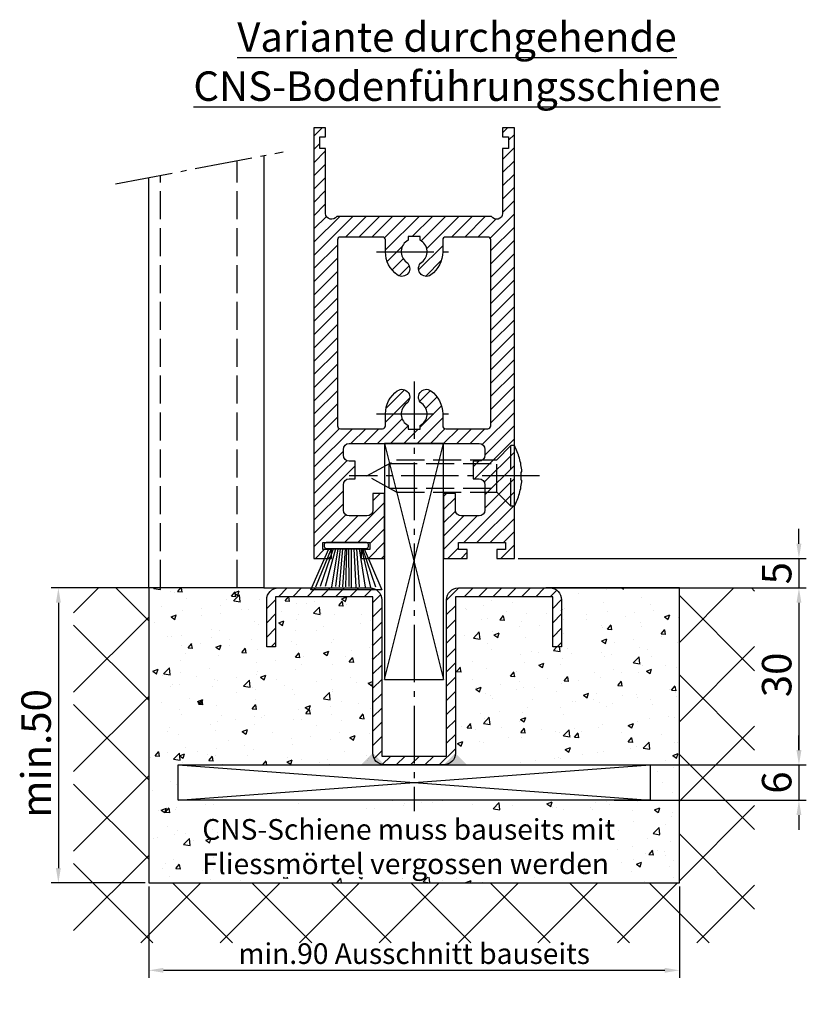
# Model space of a CAD drawing. Units: millimetres. Extents: x 0 to 7831, y -50 to 8410.
# Drawn here: x 6001 to 6134, y 1338 to 1505 of the extents above; entities that cross this region are included whole.
import ezdxf

# ---------------------------------------------------------------- set-up
doc = ezdxf.new("R2010")
doc.units = ezdxf.units.MM
doc.linetypes.add('AM_DIN_F_W050', pattern=[6.25, 4.75, -1.5])
doc.linetypes.add('AM_DIN_G_W050', pattern=[13.75, 9.75, -1.5, 1, -1.5])
for name, color, linetype in [('Block', 3, 'Continuous'), ('centerline-Mittellinie', 92, 'AM_DIN_G_W050'), ('dimension-Bemassung', 5, 'Continuous'), ('hatching-Schraffur', 5, 'Continuous'), ('helpline-Hilslinie', 1, 'Continuous'), ('hiddenline-hinterliegendelinie', 6, 'AM_DIN_F_W050'), ('outline-Körperkante', 7, 'Continuous'), ('Schrift_Deutsch', 1, 'Continuous')]:
    doc.layers.add(name, color=color, linetype=linetype)
doc.dimstyles.new('ISO-25', dxfattribs={"dimtxt": 2.5, "dimasz": 2.5, "dimexe": 1.25, "dimexo": 0.625, "dimtad": 1, "dimtxsty": 'Standard', "dimcen": 2.5, "dimadec": 0, "dimazin": 0, "dimtfac": 1, "dimtmove": 0, "dimatfit": 3, "dimfxl": 1, "dimarcsym": 0})
doc.dimstyles.new('ISO-5.0', dxfattribs={"dimtxt": 5, "dimasz": 2.5, "dimexe": 1.25, "dimexo": 0.625, "dimtad": 1, "dimdec": 3, "dimtxsty": 'Standard', "dimcen": 2.5, "dimclrd": 256, "dimclre": 256, "dimadec": 0, "dimazin": 0, "dimtfac": 1, "dimtdec": 3, "dimtmove": 0, "dimatfit": 3, "dimfxl": 1, "dimlwd": -1, "dimlwe": -1, "dimarcsym": 0})

# ---------------------------------------------------------------- blocks, each defined once
blk = doc.blocks.new('*D230')
at = {"layer": 'Defpoints', "color": 0}
for p in [(6022.71748371074, 1359.04814141358), (6112.717483710739, 1359.04814141358), (6112.717483710739, 1344.219924863025)]:
    blk.add_point(p, dxfattribs=at)
at = {"layer": 'Schrift_Deutsch', "color": 0, "lineweight": -2}
for p, q in [((6022.71748371074, 1358.42314141358), (6022.71748371074, 1342.969924863025)), ((6112.717483710739, 1358.42314141358), (6112.717483710739, 1342.969924863025)), ((6025.21748371074, 1344.219924863025), (6110.21748371074, 1344.219924863025))]:
    blk.add_line(p, q, dxfattribs=at)
at = {"layer": 'Schrift_Deutsch', "color": 0}
for points in [[(6025.21748371074, 1344.636591529692), (6025.21748371074, 1343.803258196358), (6022.71748371074, 1344.219924863025)], [(6110.21748371074, 1344.636591529692), (6110.21748371074, 1343.803258196358), (6112.717483710739, 1344.219924863025)]]:
    blk.add_solid(points, dxfattribs=at)
at = {"layer": 'Schrift_Deutsch', "color": 0, "insert": (6067.717483710739, 1346.594924863025), "char_height": 3.5, "attachment_point": 5}
blk.add_mtext('min.90 Ausschnitt bauseits', dxfattribs=at)
blk = doc.blocks.new('*D231')
at = {"layer": 'Defpoints', "color": 0}
for p in [(6022.71748371074, 1409.04814141358), (6007.395517647559, 1359.04814141358), (6022.71748371074, 1359.04814141358)]:
    blk.add_point(p, dxfattribs=at)
at = {"layer": 'dimension-Bemassung'}
for p, q in [((6022.092483710739, 1409.04814141358), (6006.145517647559, 1409.04814141358)), ((6007.395517647559, 1406.54814141358), (6007.395517647559, 1361.54814141358)), ((6022.092483710739, 1359.04814141358), (6006.145517647559, 1359.04814141358))]:
    blk.add_line(p, q, dxfattribs=at)
for points in [[(6006.978850980893, 1406.54814141358), (6007.812184314226, 1406.54814141358), (6007.395517647559, 1409.04814141358)], [(6006.978850980893, 1361.54814141358), (6007.812184314226, 1361.54814141358), (6007.395517647559, 1359.04814141358)]]:
    blk.add_solid(points, dxfattribs=at)
at = {"layer": 'dimension-Bemassung', "color": 0, "insert": (6004.270517647559, 1380.989110570431), "char_height": 5, "attachment_point": 5, "rotation": 90}
blk.add_mtext('min.50', dxfattribs=at)
blk = doc.blocks.new('*D232')
at = {"layer": 'Defpoints', "color": 0}
for p in [(6101.009734636721, 1379.048141413579), (6101.009734636721, 1373.048141413579), (6132.966259638487, 1373.048141413579)]:
    blk.add_point(p, dxfattribs=at)
at = {"layer": 'dimension-Bemassung'}
for p, q in [((6132.966259638487, 1381.548141413579), (6132.966259638487, 1384.048141413579)), ((6101.634734636721, 1379.048141413579), (6134.216259638487, 1379.048141413579)), ((6132.966259638487, 1379.048141413579), (6132.966259638487, 1373.048141413579)), ((6101.634734636721, 1373.048141413579), (6134.216259638487, 1373.048141413579)), ((6132.966259638487, 1370.548141413579), (6132.966259638487, 1368.048141413579))]:
    blk.add_line(p, q, dxfattribs=at)
for points in [[(6132.54959297182, 1381.548141413579), (6133.382926305154, 1381.548141413579), (6132.966259638487, 1379.048141413579)], [(6132.54959297182, 1370.548141413579), (6133.382926305154, 1370.548141413579), (6132.966259638487, 1373.048141413579)]]:
    blk.add_solid(points, dxfattribs=at)
at = {"layer": 'dimension-Bemassung', "color": 0, "insert": (6129.841259638487, 1376.04814141358), "char_height": 5, "attachment_point": 5, "rotation": 90}
blk.add_mtext('6', dxfattribs=at)
blk = doc.blocks.new('*D233')
at = {"layer": 'Defpoints', "color": 0}
for p in [(6084.71748371074, 1414.04814141358), (6090.717483710739, 1409.04814141358), (6132.966259638486, 1409.04814141358)]:
    blk.add_point(p, dxfattribs=at)
at = {"layer": 'dimension-Bemassung'}
for p, q in [((6132.966259638486, 1416.54814141358), (6132.966259638486, 1419.04814141358)), ((6085.342483710739, 1414.04814141358), (6134.216259638486, 1414.04814141358)), ((6132.966259638486, 1414.04814141358), (6132.966259638486, 1409.04814141358)), ((6091.342483710739, 1409.04814141358), (6134.216259638486, 1409.04814141358)), ((6132.966259638486, 1406.54814141358), (6132.966259638486, 1404.04814141358))]:
    blk.add_line(p, q, dxfattribs=at)
for points in [[(6132.549592971819, 1416.54814141358), (6133.382926305153, 1416.54814141358), (6132.966259638486, 1414.04814141358)], [(6132.549592971819, 1406.54814141358), (6133.382926305153, 1406.54814141358), (6132.966259638486, 1409.04814141358)]]:
    blk.add_solid(points, dxfattribs=at)
at = {"layer": 'dimension-Bemassung', "color": 0, "insert": (6129.841259638486, 1411.548141413581), "char_height": 5, "attachment_point": 5, "rotation": 90}
blk.add_mtext('5', dxfattribs=at)
blk = doc.blocks.new('*D234')
at = {"layer": 'Defpoints', "color": 0}
for p in [(6084.149455883629, 1409.04814141358), (6107.717483710736, 1379.04814141358), (6132.96625963851, 1379.04814141358)]:
    blk.add_point(p, dxfattribs=at)
at = {"layer": 'dimension-Bemassung'}
for p, q in [((6084.774455883629, 1409.04814141358), (6134.21625963851, 1409.04814141358)), ((6132.96625963851, 1406.54814141358), (6132.96625963851, 1381.54814141358)), ((6108.342483710736, 1379.04814141358), (6134.21625963851, 1379.04814141358))]:
    blk.add_line(p, q, dxfattribs=at)
for points in [[(6132.549592971843, 1406.54814141358), (6133.382926305176, 1406.54814141358), (6132.96625963851, 1409.04814141358)], [(6132.549592971843, 1381.54814141358), (6133.382926305176, 1381.54814141358), (6132.96625963851, 1379.04814141358)]]:
    blk.add_solid(points, dxfattribs=at)
at = {"layer": 'dimension-Bemassung', "color": 0, "insert": (6129.84125963851, 1394.307296714745), "char_height": 5, "attachment_point": 5, "rotation": 90}
blk.add_mtext('30', dxfattribs=at)
blk = doc.blocks.new('Seitenriss_Türschuh')
at = {"layer": 'hatching-Schraffur'}
h = blk.add_hatch(dxfattribs=at)
h.set_pattern_fill('LINE', color=256, scale=0.5, angle=45, style=0)
h.set_pattern_definition([(45, (-260.1302474895663, -337.3312607704851), (-1.122532015133643, 1.122532015133644), [])])
edge = h.paths.add_edge_path(flags=16)
edge.add_line((-12.50000000000005, 27), (-5.34999999999999, 26.99999999999989))
edge.add_arc((-5.349999999999983, 27.49999999999988), 0.4999999999999929, 269.9999999999992, 360.0000000000008)
edge.add_line((-4.84999999999999, 27.49999999999989), (-4.850000000000047, 29.5))
edge.add_arc((-5.46e-14, 29.50000000000006), 4.849999999999992, 126.00000000000091, 180.0000000000007, ccw=False)
edge.add_arc((-2.071943014331084, 32.35178490517168), 1.325000000000007, -54, 125.9999999999996, ccw=False)
edge.add_arc((3.3e-15, 29.49999999999999), 2.200000000000057, 126.0000000000025, 242.9643082105868)
edge.add_line((-1.000000000000053, 27.54040820577342), (-1.000000000000053, 26.89999999999998))
edge.add_line((-1.000000000000053, 26.89999999999998), (0.9999999999999467, 26.89999999999998))
edge.add_line((0.9999999999999467, 26.89999999999998), (0.9999999999999467, 27.54040820577336))
edge.add_arc((2.2e-15, 29.49999999999998), 2.200000000000045, 297.03569178941, 414.0000000000007)
edge.add_arc((2.071943014330944, 32.35178490517171), 1.324999999999971, 54.00000000000051, 234.0000000000005, ccw=False)
edge.add_arc((-4.66e-14, 29.49999999999999), 4.850000000000014, 2.2737367544323206e-13, 54.00000000000023, ccw=False)
edge.add_line((4.849999999999969, 29.5), (4.849999999999969, 27.50000000000011))
edge.add_arc((5.349999999999975, 27.50000000000012), 0.5000000000000063, 180.0000000000008, 269.9999999999993)
edge.add_line((5.349999999999969, 27.00000000000012), (12.49999999999994, 26.99999999999989))
edge.add_arc((12.49999999999995, 27.49999999999988), 0.4999999999999929, 269.9999999999994, 360.0000000000008)
edge.add_line((12.99999999999994, 27.49999999999989), (12.99999999999994, 59.00000000000005))
edge.add_arc((12.49999999999994, 59.00000000000005), 0.5, 0, 90)
edge.add_line((12.49999999999994, 59.50000000000006), (5.349999999999969, 59.5))
edge.add_arc((5.349999999999969, 59), 0.5, 90, 180)
edge.add_line((4.849999999999969, 59), (4.849999999999969, 57))
edge.add_arc((-4.66e-14, 57.00000000000001), 4.850000000000015, 305.99999999999983, 359.99999999999983, ccw=False)
edge.add_arc((2.071943014330944, 54.14821509482829), 1.324999999999971, 125.99999999999949, 305.9999999999995, ccw=False)
edge.add_arc((4.7e-15, 56.99999999999999), 2.200000000000018, 305.9999999999996, 422.9643082105897)
edge.add_line((0.9999999999999467, 58.95959179422658), (0.9999999999999467, 59.60000000000002))
edge.add_line((0.9999999999999467, 59.60000000000002), (-1.000000000000053, 59.60000000000002))
edge.add_line((-1.000000000000053, 59.60000000000002), (-1.000000000000053, 58.95959179422653))
edge.add_arc((-5.48e-14, 56.99999999999999), 2.199999999999997, 117.0356917894123, 233.9999999999984)
edge.add_arc((-2.071943014331113, 54.14821509482829), 1.325000000000053, -125.99999999999972, 53.99999999999977, ccw=False)
edge.add_arc((-2.58e-14, 56.99999999999985), 4.85000000000002, 179.9999999999984, 233.9999999999981, ccw=False)
edge.add_line((-4.850000000000047, 57), (-4.849999999999962, 59))
edge.add_arc((-5.349999999999953, 59.00000000000001), 0.4999999999999912, 359.9999999999992, 450.000000000001)
edge.add_line((-5.349999999999962, 59.5), (-12.5, 59.49999999999988))
edge.add_arc((-12.49999999999999, 58.99999999999988), 0.5, 90.00000000000018, 180)
edge.add_line((-13, 58.99999999999988), (-13.00000000000005, 27.5))
edge.add_arc((-12.50000000000005, 27.5), 0.5000000000000036, 180.0000000000004, 269.9999999999996)
edge = h.paths.add_edge_path()
edge.add_line((16.99999999999995, 5), (16.99999999999995, 78))
edge.add_line((16.99999999999995, 78), (14.99999999999994, 78))
edge.add_line((14.99999999999994, 78), (14.99999999999994, 76.5))
edge.add_line((14.99999999999994, 76.5), (15.99999999999994, 76.5))
edge.add_line((15.99999999999994, 76.5), (15.99999999999994, 74.5))
edge.add_line((15.99999999999994, 74.5), (14.99999999999994, 74.5))
edge.add_line((14.99999999999994, 74.5), (14.99999999999994, 63.5))
edge.add_arc((13.99999999999995, 63.5), 0.9999999999999911, -149.9999999999996, 0, ccw=False)
edge.add_line((13.13397459621552, 63), (-13.1339745962156, 63))
edge.add_arc((-14.00000000000005, 63.5), 1.000000000000005, 180, 330.00000000000017, ccw=False)
edge.add_line((-15.00000000000005, 63.5), (-15.00000000000005, 74.5))
edge.add_line((-15.00000000000005, 74.5), (-16.00000000000005, 74.5))
edge.add_line((-16.00000000000005, 74.5), (-16.00000000000005, 76.5))
edge.add_line((-16.00000000000005, 76.5), (-15.00000000000005, 76.5))
edge.add_line((-15.00000000000005, 76.5), (-15.00000000000005, 78))
edge.add_line((-15.00000000000005, 78), (-17.00000000000005, 78))
edge.add_line((-17.00000000000005, 78), (-17.00000000000005, 5))
edge.add_line((-17.00000000000005, 5), (-14.00000000000005, 5))
edge.add_line((-14.00000000000005, 5), (-14.00000000000005, 6.5))
edge.add_line((-14.00000000000005, 6.5), (-15.50000000000005, 6.5))
edge.add_line((-15.50000000000005, 6.5), (-15.50000000000005, 7.699999999999988))
edge.add_line((-15.50000000000005, 7.699999999999988), (-7.500000000000053, 7.699999999999988))
edge.add_line((-7.500000000000053, 7.699999999999988), (-7.500000000000053, 6.5))
edge.add_line((-7.500000000000053, 6.5), (-9.000000000000053, 6.5))
edge.add_line((-9.000000000000053, 6.5), (-9.000000000000053, 5))
edge.add_line((-9.000000000000053, 5), (-5.000000000000053, 5))
edge.add_line((-5.000000000000053, 5), (-5.000000000000053, 16))
edge.add_line((-5.000000000000053, 16), (-7.000000000000053, 16))
edge.add_line((-7.000000000000053, 16), (-7.000000000000053, 13.19999999999999))
edge.add_arc((-8.000000000000053, 13.19999999999999), 1, -90, 0, ccw=False)
edge.add_line((-8.000000000000053, 12.19999999999999), (-11.00000000000005, 12.19999999999999))
edge.add_arc((-11.00000000000005, 13.19999999999999), 1, 180, 270, ccw=False)
edge.add_line((-12.00000000000005, 13.19999999999999), (-12.00000000000005, 17.5))
edge.add_arc((-11.00000000000005, 17.5), 1, 90, 180, ccw=False)
edge.add_line((-11.00000000000005, 18.5), (-10.00000000000005, 18.5))
edge.add_line((-10.00000000000005, 18.5), (-10.00000000000005, 21.5))
edge.add_line((-10.00000000000005, 21.5), (-11.00000000000005, 21.49999999999995))
edge.add_arc((-11.00000000000005, 22.49999999999994), 1, 180, 270, ccw=False)
edge.add_line((-12.00000000000005, 22.49999999999994), (-12.00000000000005, 23.5))
edge.add_arc((-11.00000000000005, 23.5), 1, 90, 180, ccw=False)
edge.add_line((-11.00000000000005, 24.5), (10.99999999999994, 24.5))
edge.add_arc((10.99999999999995, 23.50000000000001), 0.9999999999999928, -3.979039320256561e-13, 90.00000000000051, ccw=False)
edge.add_line((11.99999999999995, 23.5), (11.99999999999995, 22.5))
edge.add_arc((10.99999999999993, 22.50000000000001), 1.000000000000014, 270.0000000000008, 359.9999999999992, ccw=False)
edge.add_line((10.99999999999994, 21.5), (9.999999999999947, 21.5))
edge.add_line((9.999999999999947, 21.5), (9.999999999999947, 18.5))
edge.add_line((9.999999999999947, 18.5), (10.99999999999994, 18.5))
edge.add_arc((10.99999999999994, 17.5), 1, 0, 90, ccw=False)
edge.add_line((11.99999999999995, 17.5), (11.99999999999995, 13.19999999999999))
edge.add_arc((10.99999999999994, 13.19999999999999), 1, -90, 0, ccw=False)
edge.add_line((10.99999999999994, 12.19999999999999), (7.999999999999946, 12.19999999999999))
edge.add_arc((7.999999999999946, 13.19999999999999), 1, 180, 270, ccw=False)
edge.add_line((6.999999999999946, 13.19999999999999), (6.999999999999946, 16))
edge.add_line((6.999999999999946, 16), (4.999999999999946, 16))
edge.add_line((4.999999999999946, 16), (4.999999999999946, 5))
edge.add_line((4.999999999999946, 5), (8.999999999999947, 5))
edge.add_line((8.999999999999947, 5), (8.999999999999947, 6.5))
edge.add_line((8.999999999999947, 6.5), (7.499999999999946, 6.5))
edge.add_line((7.499999999999946, 6.5), (7.499999999999946, 7.699999999999988))
edge.add_line((7.499999999999946, 7.699999999999988), (15.49999999999994, 7.699999999999988))
edge.add_line((15.49999999999994, 7.699999999999988), (15.49999999999994, 6.5))
edge.add_line((15.49999999999994, 6.5), (13.99999999999995, 6.5))
edge.add_line((13.99999999999995, 6.5), (13.99999999999995, 5))
edge.add_line((13.99999999999995, 5), (16.99999999999995, 5))
at = {"layer": 'centerline-Mittellinie'}
for p, q in [((-6.3965499199827, 57), (6.396549919982707, 57)), ((-6.3965499199827, 29.5), (6.396549919982707, 29.5))]:
    blk.add_line(p, q, dxfattribs=at)
at = {"layer": 'outline-Körperkante'}
for points in [[(16.99999999999995, 5), (16.99999999999995, 78), (14.99999999999994, 78), (14.99999999999994, 76.5), (15.99999999999994, 76.5), (15.99999999999994, 74.5), (14.99999999999994, 74.5), (14.99999999999994, 63.5, -0.7673269879789567), (13.13397459621552, 63), (-13.1339745962156, 63, -0.7673269879789623), (-15.00000000000005, 63.5), (-15.00000000000005, 74.5), (-16.00000000000005, 74.5), (-16.00000000000005, 76.5), (-15.00000000000005, 76.5), (-15.00000000000005, 78), (-17.00000000000005, 78), (-17.00000000000005, 5), (-14.00000000000005, 5), (-14.00000000000005, 6.5), (-15.50000000000005, 6.5), (-15.50000000000005, 7.699999999999988), (-7.500000000000053, 7.699999999999988), (-7.500000000000053, 6.5), (-9.000000000000053, 6.5), (-9.000000000000053, 5), (-5.000000000000053, 5), (-5.000000000000053, 16), (-7.000000000000053, 16), (-7.000000000000053, 13.19999999999999, -0.4142135623730951), (-8.000000000000053, 12.19999999999999), (-11.00000000000005, 12.19999999999999, -0.4142135623730951), (-12.00000000000005, 13.19999999999999), (-12.00000000000005, 17.5, -0.4142135623730951), (-11.00000000000005, 18.5), (-10.00000000000005, 18.5), (-10.00000000000005, 21.5), (-11.00000000000005, 21.49999999999995, -0.4142135623730951), (-12.00000000000005, 22.49999999999994), (-12.00000000000005, 23.5, -0.4142135623730951), (-11.00000000000005, 24.5), (10.99999999999994, 24.5, -0.4142135623731005), (11.99999999999995, 23.5), (11.99999999999995, 22.5, -0.4142135623730868), (10.99999999999994, 21.5), (9.999999999999947, 21.5), (9.999999999999947, 18.5), (10.99999999999994, 18.5, -0.4142135623730951), (11.99999999999995, 17.5), (11.99999999999995, 13.19999999999999, -0.4142135623730951), (10.99999999999994, 12.19999999999999), (7.999999999999946, 12.19999999999999, -0.4142135623730951), (6.999999999999946, 13.19999999999999), (6.999999999999946, 16), (4.999999999999946, 16), (4.999999999999946, 5), (8.999999999999947, 5), (8.999999999999947, 6.5), (7.499999999999946, 6.5), (7.499999999999946, 7.699999999999988), (15.49999999999994, 7.699999999999988), (15.49999999999994, 6.5), (13.99999999999995, 6.5), (13.99999999999995, 5)], [(-12.50000000000005, 27), (-5.34999999999999, 26.99999999999989, 0.4142135623731031), (-4.84999999999999, 27.49999999999989), (-4.850000000000047, 29.5, -0.240078759080115), (-2.850758473618608, 33.4237324227185, -0.9999999999999952), (-1.29312755504355, 31.27983738762487, 0.5598223483728821), (-1.000000000000053, 27.54040820577342), (-1.000000000000053, 26.89999999999998), (0.9999999999999467, 26.89999999999998), (0.9999999999999467, 27.54040820577336, 0.5598223483729196), (1.293127555043444, 31.27983738762492, -0.9999999999999998), (2.850758473618444, 33.4237324227185, -0.2400787590801161), (4.849999999999969, 29.5), (4.849999999999969, 27.50000000000011, 0.4142135623730875), (5.349999999999969, 27.00000000000012), (12.49999999999994, 26.99999999999989, 0.4142135623731005), (12.99999999999994, 27.49999999999989), (12.99999999999994, 59.00000000000005, 0.4142135623730951), (12.49999999999994, 59.50000000000006), (5.349999999999969, 59.5, 0.4142135623730951), (4.849999999999969, 59), (4.849999999999969, 57, -0.240078759080116), (2.850758473618444, 53.0762675772815, -1), (1.293127555043444, 55.22016261237507, 0.5598223483729158), (0.9999999999999467, 58.95959179422658), (0.9999999999999467, 59.60000000000002), (-1.000000000000053, 59.60000000000002), (-1.000000000000053, 58.95959179422653, 0.5598223483728925), (-1.29312755504355, 55.22016261237514, -0.9999999999999952), (-2.850758473618665, 53.07626757728144, -0.2400787590801149), (-4.850000000000047, 57), (-4.849999999999962, 59, 0.4142135623731054), (-5.349999999999962, 59.5), (-12.5, 59.49999999999988, 0.4142135623730921), (-13, 58.99999999999988), (-13.00000000000005, 27.5, 0.4142135623730906)]]:
    blk.add_lwpolyline(points, format="xyb", close=True, dxfattribs=at)
blk = doc.blocks.new('Seitenriss_Bodenführung_durchgehend')
at = {"layer": 'hatching-Schraffur'}
h = blk.add_hatch(dxfattribs=at)
h.set_pattern_fill('LINE', color=256, scale=0.5400000000000001, angle=45, style=0)
h.set_pattern_definition([(45, (-755.6214709272664, 964.7031132765347), (-1.212334576344335, 1.212334576344335), [])])
h.paths.add_polyline_path([(217.9438197458104, 156.5790781987366), (212.3328303886661, 156.5790781987367), (212.3328294238137, 155.0790781987367), (217.4438197458104, 155.0790781987366, 0.4142135623730895), (219.4438197458104, 157.0790781987366), (219.4438197458104, 183.5790781987357), (235.9438197458102, 183.5790781987366), (235.9438197458104, 175.0790781987366), (237.4438197458104, 175.0790781987365), (237.4438197458104, 183.0790781987366, 0.4142135623730951), (235.4438197458104, 185.0790781987366), (219.9438197458104, 185.0790781987366, 0.4142135623730951), (217.9438197458104, 183.0790781987366)])
h.paths.add_polyline_path([(205.4438197458104, 157.0790781987366, 0.4142135623731045), (207.4438197458104, 155.0790781987366), (212.3328294238137, 155.0790781987367), (212.3328303886664, 156.5790781987365), (206.9438197458104, 156.5790781987366), (206.9438197458104, 183.0790781987361, 0.4142135623730784), (204.9438197458104, 185.0790781987361), (189.4438197458104, 185.0790781987366, 0.4142135623731155), (187.4438197458104, 183.0790781987366), (187.4438197458104, 175.0790781987365), (188.9438197458104, 175.0790781987366), (188.9438197458104, 183.5790781987365), (205.4438197458104, 183.5790781987362)])
at = {"layer": 'centerline-Mittellinie'}
for p, q in [((212.4438197458104, 220.0898770264563), (212.4438197458104, 147.2292714388253)), ((233.7238660422169, 204.0790781987364), (201.4438197458104, 204.0790781987364))]:
    blk.add_line(p, q, dxfattribs=at)
at = {"layer": 'helpline-Hilslinie'}
for p, q in [((207.4438197458104, 209.5790781987364), (217.4438197458104, 169.5790781987364)), ((207.4438197458104, 169.5790781987364), (217.4438197458104, 209.5790781987364)), ((172.4438197458104, 155.0790781987366), (252.4438197458104, 149.0790781987366)), ((172.4438197458104, 149.0790781987366), (252.4438197458104, 155.0790781987366))]:
    blk.add_line(p, q, dxfattribs=at)
at = {"layer": 'hiddenline-hinterliegendelinie'}
for p, q in [((226.4438197458104, 206.8290781987364), (228.8438197458102, 209.2290781987364)), ((228.8438197458102, 198.9290781987364), (228.8438197458102, 209.2290781987364)), ((229.4438197458104, 209.2290781987364), (228.8438197458102, 209.2290781987364)), ((229.4438197458104, 198.9290781987364), (229.4438197458104, 209.2290781987364)), ((204.4438197458104, 204.0790781987364), (209.4438197458104, 206.8290781987364)), ((208.2347288367194, 206.1640781987364), (226.4438197458104, 206.1640781987364)), ((208.2347288367194, 201.9940781987365), (208.2347288367194, 206.1640781987364)), ((209.4438197458104, 206.8290781987364), (226.4438197458104, 206.8290781987364)), ((226.4438197458104, 201.3290781987364), (226.4438197458104, 206.8290781987364)), ((209.4438197458104, 201.3290781987364), (204.4438197458104, 204.0790781987364)), ((230.5738660422168, 204.7890781987364), (230.7009284907957, 204.7890781987364)), ((230.5738660422168, 203.3690781987365), (230.5738660422168, 204.7890781987364)), ((230.5738660422168, 203.3690781987365), (230.7009284907957, 203.3690781987365)), ((208.2347288367194, 201.9940781987365), (226.4438197458104, 201.9940781987365)), ((209.4438197458104, 201.3290781987364), (226.4438197458104, 201.3290781987364)), ((226.4438197458104, 201.3290781987364), (228.8438197458102, 198.9290781987364)), ((229.4438197458104, 198.9290781987364), (228.8438197458102, 198.9290781987364))]:
    blk.add_line(p, q, dxfattribs=at)
for start, end in [(3.700754800686567, 27.91633900544178), (332.0836609945582, 356.2992451993069)]:
    blk.add_arc((219.7238660422168, 204.0790781987364), 11, start, end, dxfattribs=at)
at = {"layer": 'outline-Körperkante'}
for points in [[(207.4438197458104, 169.5790781987364), (217.4438197458104, 169.5790781987364), (217.4438197458104, 209.5790781987364), (207.4438197458104, 209.5790781987364)], [(172.4438197458104, 155.0790781987366), (252.4438197458104, 155.0790781987366), (252.4438197458104, 149.0790781987366), (172.4438197458104, 149.0790781987366)]]:
    blk.add_lwpolyline(points, close=True, dxfattribs=at)
blk.add_lwpolyline([(235.9438197458104, 175.0790781987366), (235.9438197458104, 183.5790781987366), (219.4438197458104, 183.5790781987357), (219.4438197458104, 157.0790781987366, -0.4142135623730894), (217.4438197458104, 155.0790781987366), (207.4438197458104, 155.0790781987366, -0.4142135623731046), (205.4438197458104, 157.0790781987366), (205.4438197458104, 183.5790781987362), (188.9438197458104, 183.5790781987366), (188.9438197458104, 175.0790781987366), (187.4438197458104, 175.0790781987366), (187.4438197458104, 183.0790781987366, -0.414213562373099), (189.4438197458104, 185.0790781987366), (204.9438197458104, 185.0790781987361, -0.4142135623730951), (206.9438197458104, 183.0790781987361), (206.9438197458104, 156.5790781987366), (217.9438197458104, 156.5790781987366), (217.9438197458104, 183.0790781987366, -0.4142135623730951), (219.9438197458104, 185.0790781987366), (235.4438197458104, 185.0790781987366, -0.4142135623730951), (237.4438197458104, 183.0790781987366), (237.4438197458104, 175.0790781987366)], format="xyb", close=True, dxfattribs=at)
for points in [[(207.4438197458104, 155.0790781987367), (203.4438197458104, 155.0790781987366), (205.4438197458104, 157.0790781987367)], [(217.4438197458104, 155.0790781987367), (221.4438197458104, 155.0790781987366), (219.4438197458104, 157.0790781987367)]]:
    blk.add_solid(points, dxfattribs=at)
blk = doc.blocks.new('Bürste')
at = {"layer": 'hatching-Schraffur'}
for p, q in [((-2.064304100818844, -1.074771044780732), (-4.757905451990951, -7.548768791028009)), ((-1.717983885944817, -1.074771044780732), (-3.949825190670822, -7.471774980270424)), ((-1.333183487160908, -1.074771044780732), (-3.103264745440811, -7.433279179791156)), ((-0.9483838085345714, -1.074771044780739), (-2.006584185032807, -7.548768791028011)), ((-0.5635834097506623, -1.074771044780732), (-1.352423939194637, -7.471774980270425)), ((-0.1403028270568705, -1.074771044780732), (-0.6982636933565805, -7.491023432959878)), ((0.2829770354793489, -1.074771044780732), (-0.1595432790905993, -7.510271885649332)), ((0.5000000000000007, -1.074771044780732), (0.3791771351752682, -7.491023432959878)), ((0.8409371816213713, -1.074771044780732), (0.9178975494412493, -7.452526527581199)), ((1.302697948225159, -1.074771044780733), (1.341177411977468, -7.58726569640669)), ((1.783697726547416, -1.074771044780733), (2.130017941421442, -7.58726569640669)), ((2.226218041117363, -1.074771044780733), (2.668738355687423, -7.491023432959878)), ((2.668738355687424, -1.074771044780733), (3.707699000309389, -7.58726569640669)), ((3.053538754471333, -1.07477104478074), (4.611979361325437, -7.625762601785369)), ((3.245938953863288, -1.074771044780733), (5.439300074679407, -7.491023432959879))]:
    blk.add_line(p, q, dxfattribs=at)
at = {"layer": 'outline-Körperkante'}
blk.add_lwpolyline([(3.5, -1.074771044780733), (6.499999999999999, -8.000000000000004), (-5.5, -7.999999999999999), (-2.499999999999999, -1.074771044780732)], close=True, dxfattribs=at)
blk.add_lwpolyline([(-3.249999999999995, -0.3499999999999992), (-3.25, -0.6499999999999991, 0.4142135623730961), (-2.900000000000001, -1), (3.899999999999995, -1.000000000000001, 0.4142135623730951), (4.249999999999997, -0.6500000000000017), (4.249999999999997, -0.3500000000000016, 0.4142135623730951), (3.899999999999995, -1.8e-15), (-2.899999999999995, -1e-16, 0.4142135623730943)], format="xyb", close=True, dxfattribs=at)
blk = doc.blocks.new('Seitenriss_CNS-Bodenführungsschiene')
at = {"layer": 'hatching-Schraffur'}
h = blk.add_hatch(dxfattribs=at)
h.set_pattern_fill('ANSI37', color=256, scale=3, style=0)
h.set_pattern_definition([(45, (-227.870867388483, -64.485597704351), (-6.735192090801863, 6.735192090801865), []), (135, (-227.870867388483, -64.485597704351), (-6.735192090801865, -6.735192090801863), [])])
h.paths.add_polyline_path([(-61.99999999999886, -4.999999999999573), (-61.99999999999886, -54.99999999999932), (28.00000000000114, -54.99999999999932), (28.00000000000114, -4.999999999999573), (40.73979000793338, -4.999999999999573), (40.73979000793338, -65.16900189109569), (-74.7397900079311, -65.16900189109569), (-74.7397900079311, -4.999999999999573)])
h = blk.add_hatch(dxfattribs=at)
h.set_pattern_fill('AR-CONC', color=256, scale=0.05, style=0)
h.set_pattern_definition([(50, (-1436.586093005662, -250.5989486671966), (9.1092334498002, -0.7969542769451543), [0.9525000000000002, -10.4775]), (355, (-1436.586093005662, -250.5989486671966), (-1.762141298783349, 9.552832144108997), [0.762, -8.382]), (100.451, (-1435.826993005663, -250.6653611671966), (7.347125083297962, 8.755834391014593), [0.8095, -8.9045]), (46.1842, (-1436.586093005662, -248.0589486671966), (13.5539520446065, -2.102116396636357), [1.428749999999999, -15.71625]), (96.63559999999998, (-1435.456598005663, -248.2341236671966), (11.87021172331186, 12.37127779450246), [1.21425, -13.35675]), (351.184, (-1436.586093005662, -248.0589486671966), (11.87023029069669, 12.37125589302988), [1.143, -12.573]), (21, (-1435.316093005662, -248.6939486671966), (7.580743991769164, -5.113275925838125), [0.9525000000000002, -10.4775]), (326, (-1435.316093005662, -248.6939486671966), (3.090101417382353, 9.209398306115961), [0.762, -8.382]), (71.4514, (-1434.684368005663, -249.1200536671966), (10.67082453850622, 4.096142885802872), [0.8095, -8.9045]), (37.5, (-1436.586093005662, -250.5989486671966), (0.1544301625295908, 4.227751943657655), [0, -8.2804, 0, -8.509, 0, -8.41375]), (7.499999999999999, (-1436.586093005662, -250.5989486671966), (3.340983125515287, 5.009028740905975), [0, -4.851399999999999, 0, -8.0899, 0, -3.20675]), (327.5, (-1439.418193005663, -250.5989486671966), (6.779529758343568, -0.2864371996336732), [0, -3.175, 0, -9.906, 0, -13.1445]), (317.5, (-1440.688193005662, -250.5989486671966), (7.406459069300902, 1.27132455166665), [0, -4.1275, 0, -6.5786, 0, -9.3345])])
h.paths.add_polyline_path([(28.00000000000114, -4.999999999999062), (6.000000000000227, -4.99999999999909, -0.4142135623730951), (8.000000000000227, -6.99999999999909), (8.000000000000455, -14.99999999999909), (6.5, -14.99999999999909), (6.500000000000227, -6.499999999999062), (-10, -6.499999999999971), (-9.999999999999773, -32.99999999999907, -0.4142135623730935), (-11.99999999999977, -34.99999999999909), (23.00000000000046, -34.99999999999909), (23.00000000000023, -40.99999999999911), (-16.99999999999954, -40.99999999999915), (-16.99999999999977, -42.62619417196825), (16.14462733845721, -42.62619417196825), (16.14462733845721, -54.02017231765839), (-50.08762631969921, -54.02017231765845), (-50.08762631969898, -42.62619417196822), (-16.99999999999977, -42.62619417196825), (-16.99999999999977, -40.99999999999911), (-56.99999999999954, -40.99999999999909), (-57, -34.99999999999912), (-21.99999999999977, -34.99999999999912, -0.4142135623731002), (-23.99999999999977, -32.99999999999915), (-23.99999999999955, -6.499999999999545), (-40.49999999999977, -6.499999999999118), (-40.49999999999999, -14.99999999999909), (-41.99999999999977, -14.99999999999906), (-41.99999999999977, -6.99999999999909, -0.4142135623730323), (-40.00000000000023, -4.99999999999909), (-42.49999999999864, -4.999999999999545), (-61.99999999999886, -4.999999999999289), (-61.99999999999886, -54.99999999999932), (28.00000000000114, -54.99999999999935)])
h.paths.add_polyline_path([(-44.75412647852158, -42.53372381661813), (12.45585910186764, -42.53372381661813), (12.45585910186764, -54.90905426602933), (-44.75412647852158, -54.90905426602933)], flags=25)
at = {"layer": 'centerline-Mittellinie'}
blk.add_line((-67.63409321674044, 63.53417531016816), (-39.22172747992772, 68.92407892318101), dxfattribs=at)
at = {"layer": 'hiddenline-hinterliegendelinie'}
for p, q in [((-46.99999999999841, -4.999999999999317), (-46.99999999999841, 67.44851931835)), ((-59.99999999999864, -4.999999999999317), (-59.99999999999864, 64.98238370619345))]:
    blk.add_line(p, q, dxfattribs=at)
at = {"layer": 'outline-Körperkante'}
for p, q in [((-42.49999999999864, 68.30218164563485), (-42.49999999999864, -4.999999999999317)), ((-61.99999999999886, -4.999999999999317), (-61.99999999999886, 64.60297822740017)), ((-61.99999999999886, -4.999999999999573), (-74.7397900079311, -4.999999999999573)), ((-42.49999999999864, -4.999999999999317), (-61.99999999999886, -4.999999999999317)), ((-61.99999999999886, -4.999999999999317), (-61.99999999999886, -54.99999999999932)), ((28.00000000000091, -4.99999999999909), (5.319155711856183, -4.99999999999909)), ((28.00000000000114, -4.999999999999573), (40.73979000793338, -4.999999999999573)), ((28.00000000000114, -54.99999999999932), (28.00000000000114, -4.999999999999317)), ((-61.99999999999886, -54.99999999999932), (28.00000000000114, -54.99999999999932))]:
    blk.add_line(p, q, dxfattribs=at)

msp = doc.modelspace()

# ---------------------------------------------------------------- linework, layer by layer
at = {"layer": 'outline-Körperkante'}
for p, q in [((6042.217483710739, 1409.04814141358), (6044.717483710739, 1409.04814141358)), ((6112.717483710739, 1409.04814141358), (6090.036639422595, 1409.04814141358))]:
    msp.add_line(p, q, dxfattribs=at)

# ---------------------------------------------------------------- block references
at = {"layer": 'Block'}
for name, p in [('Seitenriss_Türschuh', (6067.717483710739, 1409.048141413579)), ('Seitenriss_Bodenführung_durchgehend', (5855.273663964928, 1223.969063214843)), ('Bürste', (6055.727935694537, 1416.748141413581))]:
    msp.add_blockref(name, p, dxfattribs=at)
at = {"layer": 'hiddenline-hinterliegendelinie'}
msp.add_blockref('Seitenriss_CNS-Bodenführungsschiene', (6084.717483710739, 1414.048141413579), dxfattribs=at)

# ---------------------------------------------------------------- texts
at = {"layer": 'Schrift_Deutsch'}
for s, insert, char_height, attachment_point in [('{\\fArial|b0|i0|c0|p34;\\LVariante durchgehende\\PCNS-Bodenführungsschiene}', (6074.981130737271, 1498.299751372627), 5, 5), ('{\\fArial|b0|i0|c0|p34;CNS-Schiene muss bauseits mit \\PFliessmörtel vergossen werden}', (6031.799573283993, 1369.857783266951), 3.5, 1)]:
    msp.add_mtext(s, dxfattribs=dict(at, insert=insert, char_height=char_height, attachment_point=attachment_point))

# ---------------------------------------------------------------- dimensions: what is measured, and where the dimension line sits
at = {"layer": 'dimension-Bemassung'}
for base, p1, p2, picture, middle in [((6132.966259638486, 1409.04814141358), (6084.71748371074, 1414.04814141358), (6090.717483710739, 1409.04814141358), '*D233', (6132.966259638486, 1411.548141413581)), ((6132.96625963851, 1379.04814141358), (6084.149455883629, 1409.04814141358), (6107.717483710736, 1379.04814141358), '*D234', (6132.96625963851, 1394.307296714745)), ((6132.966259638487, 1373.048141413579), (6101.009734636721, 1379.048141413579), (6101.009734636721, 1373.048141413579), '*D232', (6132.966259638487, 1376.04814141358))]:
    dim = msp.add_linear_dim(base=base, p1=p1, p2=p2, angle=90, dimstyle='ISO-5.0', dxfattribs=at)
    dim.commit()
    dim.dimension.update_dxf_attribs({"geometry": picture, "text_midpoint": middle, "dimtype": 160})
dim = msp.add_linear_dim(base=(6007.395517647559, 1359.04814141358), p1=(6022.71748371074, 1409.04814141358), p2=(6022.71748371074, 1359.04814141358), angle=90, text='min.50', dimstyle='ISO-5.0', dxfattribs=at)
dim.commit()
dim.dimension.update_dxf_attribs({"geometry": '*D231', "text_midpoint": (6007.395517647559, 1380.989110570431), "dimtype": 160})
at = {"layer": 'Schrift_Deutsch'}
dim = msp.add_linear_dim(base=(6112.717483710739, 1344.219924863025), p1=(6022.71748371074, 1359.04814141358), p2=(6112.717483710739, 1359.04814141358), text='min.90 Ausschnitt bauseits', dimstyle='ISO-25', override={"dimtxt": 3.5}, dxfattribs=at)
dim.commit()
dim.dimension.update_dxf_attribs({"geometry": '*D230', "text_midpoint": (6067.717483710739, 1344.219924863025), "dimtype": 160})

doc.saveas('drawing.dxf')
